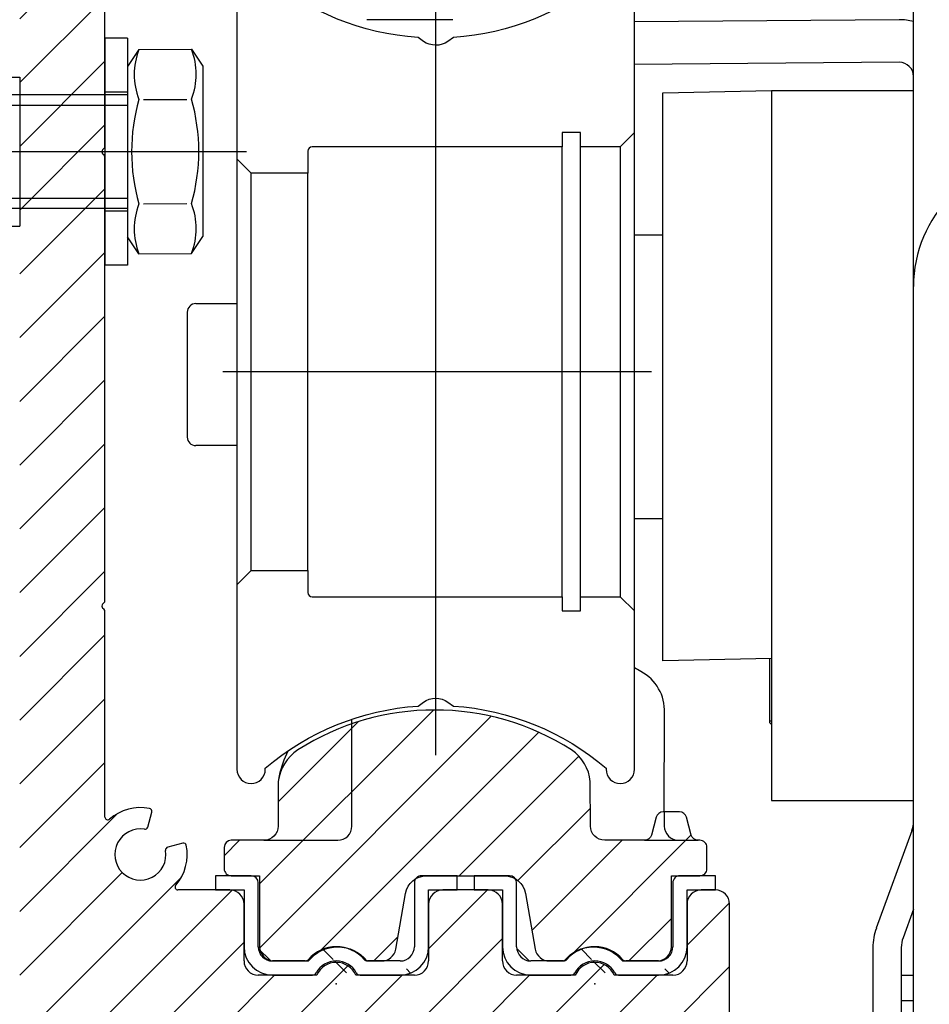
# Model space of a CAD drawing. Units: millimetres. Extents: x -780 to 17940, y -2690 to 6735.
# Drawn here: x 8106 to 8170, y 2174 to 2243 of the extents above; entities that cross this region are included whole.
import ezdxf

# ---------------------------------------------------------------- set-up
doc = ezdxf.new("R2010")
doc.units = ezdxf.units.MM
doc.header["$LTSCALE"] = 0.5
for name, color, linetype in [('centerline-Mittellinie', 92, 'Continuous'), ('dimension-Bemassung', 5, 'Continuous'), ('hatching-Schraffur', 5, 'Continuous'), ('hiddenline-hinterliegendelinie', 6, 'Continuous'), ('outline-Körperkante', 7, 'Continuous')]:
    doc.layers.add(name, color=color, linetype=linetype)
doc.layers.add('insert point -Einfügepunkt', color=3, linetype='Continuous', plot=False)
doc.styles.add('Text_5', font='arial.ttf', dxfattribs={"height": 5})
doc.dimstyles.new('Details', dxfattribs={"dimtxt": 5, "dimasz": 6, "dimexe": 1.25, "dimexo": 0.625, "dimgap": 2, "dimtad": 1, "dimdec": 1, "dimtxsty": 'Text_5', "dimcen": 2.5, "dimadec": 0, "dimazin": 0, "dimtfac": 1, "dimtdec": 1, "dimtmove": 0, "dimatfit": 3, "dimfxl": 1, "dimarcsym": 0})

# ---------------------------------------------------------------- blocks, each defined once
blk = doc.blocks.new('*D26')
at = {"layer": 'Defpoints', "color": 0, "lineweight": 25, "transparency": 16777216}
for p in [(8106.026, 2396.112), (8231.026, 2116.8), (8285.986, 2116.8)]:
    blk.add_point(p, dxfattribs=at)
at = {"layer": 'dimension-Bemassung', "color": 0, "lineweight": -2, "transparency": 16777216}
for p, q in [((8106.651, 2396.112), (8287.236, 2396.112)), ((8285.986, 2386.112), (8285.986, 2126.8)), ((8231.651, 2116.8), (8287.236, 2116.8))]:
    blk.add_line(p, q, dxfattribs=at)
at = {"layer": 'dimension-Bemassung', "color": 0, "lineweight": 25, "transparency": 16777216}
for points in [[(8284.319, 2386.112), (8287.652, 2386.112), (8285.986, 2396.112)], [(8284.319, 2126.8), (8287.652, 2126.8), (8285.986, 2116.8)]]:
    blk.add_solid(points, dxfattribs=at)
at = {"layer": 'dimension-Bemassung', "color": 0, "transparency": 16777216, "insert": (8278.88, 2263.7), "char_height": 5, "width": 11.14256, "attachment_point": 5, "rotation": 90, "style": 'Text_5'}
blk.add_mtext('{\\H2x;280}', dxfattribs=at)
blk = doc.blocks.new('Schraube M8')
at = {"layer": 'centerline-Mittellinie'}
blk.add_line((196.883, 173.463), (196.883, 131.644), dxfattribs=at)
at = {"layer": 'hiddenline-hinterliegendelinie'}
for p, q in [((189.671, 169.588), (190.861, 170.388)), ((190.861, 170.388), (202.861, 170.388)), ((204.051, 169.588), (202.861, 170.388)), ((189.693, 165.888), (189.671, 169.588)), ((193.2, 166.209), (193.2, 169.254)), ((200.566, 166.209), (200.544, 169.268)), ((204.073, 165.888), (204.06, 169.588)), ((189.693, 165.888), (190.883, 165.088)), ((204.073, 165.888), (202.883, 165.088)), ((190.883, 165.088), (202.883, 165.088)), ((192.883, 165.088), (192.883, 136.088)), ((193.619, 135.088), (193.619, 165.088)), ((200.147, 135.088), (200.147, 165.088)), ((200.883, 165.088), (200.883, 136.088)), ((200.883, 136.088), (192.883, 136.088)), ((193.619, 135.088), (192.883, 136.088)), ((200.147, 135.088), (200.883, 136.088)), ((200.147, 135.088), (193.619, 135.088))]:
    blk.add_line(p, q, dxfattribs=at)
for centre, radius, start, end in [((191.425, 165.19), 4.735, 68.26561, 111.73436), ((196.861, 156.716), 13.389, 74.03357, 105.96643), ((202.298, 165.19), 4.735, 68.26564, 111.73439), ((191.447, 170.287), 4.735, 248.26564, 291.73439), ((196.883, 178.761), 13.389, 254.03357, 285.96643), ((202.32, 170.287), 4.735, 248.26561, 291.73436)]:
    blk.add_arc(centre, radius, start, end, dxfattribs=at)
blk = doc.blocks.new('Schraube_M8_mit_Dübel')
at = {"layer": 'hiddenline-hinterliegendelinie'}
for p, q in [((252.215, 156.591), (252.215, 140.591)), ((253.815, 156.591), (252.215, 156.591)), ((253.815, 156.591), (253.815, 140.591)), ((173.715, 143.341), (173.715, 153.841)), ((214.969, 143.613), (214.969, 153.613)), ((236.215, 153.841), (246.215, 153.841)), ((246.215, 153.841), (246.215, 143.341)), ((214.969, 152.591), (213.406, 151.745)), ((236.07, 152.591), (214.969, 152.591)), ((235.582, 151.745), (236.215, 152.841)), ((253.815, 152.791), (252.215, 152.791)), ((206.835, 148.591), (208.719, 151.855)), ((235.582, 151.855), (208.719, 151.855)), ((208.719, 145.327), (208.719, 151.855)), ((235.582, 151.855), (235.582, 145.327)), ((206.835, 148.591), (208.719, 145.327)), ((235.582, 145.327), (208.719, 145.327)), ((214.969, 144.591), (213.406, 145.437)), ((235.582, 145.327), (236.215, 144.591)), ((236.07, 144.591), (214.969, 144.591)), ((253.815, 144.391), (252.215, 144.391)), ((236.215, 143.341), (246.215, 143.341)), ((253.815, 140.591), (252.215, 140.591))]:
    blk.add_line(p, q, dxfattribs=at)
for points in [[(191.423, 154.258), (191.423, 147.698, 1)], [(191.423, 147.698, 1), (194.175, 147.698), (193.707, 150.512, -0.467282), (194.732, 151.738), (196.425, 151.738, -0.311752), (197.724, 150.881), (198.352, 147.179, 0.363065), (199.377, 146.322), (200.845, 146.322, 0.445985), (201.986, 147.547), (201.491, 150.512, -0.519364), (202.242, 151.738), (204.131, 151.738, 0.414214), (204.652, 152.259), (204.62, 153.842)]]:
    blk.add_lwpolyline(points, format="xyb", dxfattribs=at)
for points in [[(191.423, 154.258), (204.652, 153.841)], [(177.881, 153.841), (173.715, 153.841)], [(177.881, 143.341), (177.881, 153.841)], [(177.881, 153.841), (191.423, 152.799)], [(236.215, 153.841), (204.965, 153.841)], [(204.965, 143.341), (204.965, 153.841)], [(236.215, 143.341), (236.215, 153.841)], [(204.652, 152.804), (204.965, 152.78)], [(204.652, 145.4), (204.965, 145.424)], [(177.881, 143.341), (191.423, 144.383)], [(177.881, 143.341), (173.715, 143.341)], [(236.215, 143.341), (204.965, 143.341)]]:
    blk.add_lwpolyline(points, dxfattribs=at)
blk.add_lwpolyline([(204.652, 150.507, 1), (201.9, 150.507), (202.368, 147.692, -0.467282), (201.343, 146.466), (199.578, 146.466, -0.311752), (198.279, 147.324), (197.651, 151.025, 0.363065), (196.626, 151.883), (195.158, 151.883, 0.445985), (194.017, 150.657), (194.512, 147.692, -0.519364), (193.761, 146.466), (191.944, 146.466, 0.414214), (191.423, 145.945), (191.423, 142.924), (204.652, 143.341)], format="xyb", close=True, dxfattribs=at)
at = {"layer": 'outline-Körperkante', "rotation": 270}
blk.add_blockref('Schraube M8', (88.726, 345.474), dxfattribs=at)
blk = doc.blocks.new('*D41')
at = {"layer": 'Defpoints', "color": 0, "lineweight": 25, "transparency": 16777216}
for p in [(8106.026, 2396.112), (7966.971, 2100), (8063.541, 2100)]:
    blk.add_point(p, dxfattribs=at)
at = {"layer": 'dimension-Bemassung', "color": 0, "lineweight": -2, "transparency": 16777216}
for p, q in [((8105.401, 2396.112), (7965.721, 2396.112)), ((7966.971, 2386.112), (7966.971, 2110)), ((8062.916, 2100), (7965.721, 2100))]:
    blk.add_line(p, q, dxfattribs=at)
at = {"layer": 'dimension-Bemassung', "color": 0, "lineweight": 25, "transparency": 16777216}
for points in [[(7965.304, 2386.112), (7968.637, 2386.112), (7966.971, 2396.112)], [(7965.304, 2110), (7968.637, 2110), (7966.971, 2100)]]:
    blk.add_solid(points, dxfattribs=at)
at = {"layer": 'dimension-Bemassung', "color": 0, "transparency": 16777216, "insert": (7959.865, 2248.056), "char_height": 5, "attachment_point": 5, "rotation": 90, "style": 'Text_5', "bg_fill": 3, "box_fill_scale": 1.1, "bg_fill_color": 256, "bg_fill_true_color": 13158600, "bg_fill_transparency": 0}
blk.add_mtext('{\\H2x;296}', dxfattribs=at)
blk = doc.blocks.new('Laufrolle Drehteil D 58x28 SR')
blk.add_lwpolyline([(14, 28, 1), (12, 28), (12, 27.92, -0.160955), (1.247, 23.542), (0.86, 23.271, -0.316149), (-0.864, 23.274), (-1.247, 23.542, -0.160955), (-12, 27.92), (-12, 28, 1), (-14, 28), (-14, -28, 1), (-12, -28), (-12, -27.92, -0.160955), (-1.247, -23.542), (-0.864, -23.274, -0.316149), (0.86, -23.271), (1.247, -23.542, -0.160955), (12, -27.92), (12, -28, 1), (14, -28)], format="xyb", close=True)
at = {"layer": 'centerline-Mittellinie', "lineweight": 25}
for p, q in [((0, -27), (0, 27.3)), ((15.2, 0), (-15, 0))]:
    blk.add_line(p, q, dxfattribs=at)
at = {"layer": 'hiddenline-hinterliegendelinie'}
for p, q in [((8.9, 16.85), (8.9, 15.85)), ((10.2, 16.85), (8.9, 16.85)), ((10.2, 15.85), (10.2, 16.85)), ((14, 16.85), (13, 15.85)), ((-9, 15.55), (-9, 14)), ((8.9, 15.85), (-8.7, 15.85)), ((8.9, -15.85), (8.9, 15.85)), ((13, 15.85), (10.2, 15.85)), ((10.2, -15.85), (10.2, 15.85)), ((13, 15.85), (13, -15.85)), ((-13, 14), (-14, 15)), ((-13, -14), (-13, 14)), ((-9, 14), (-13, 14)), ((-9, -14), (-9, 14)), ((-14, -15), (-13, -14)), ((-13, -14), (-9, -14)), ((-9, -14), (-9, -15.55)), ((-8.7, -15.85), (8.9, -15.85)), ((8.9, -15.85), (8.9, -16.85)), ((10.2, -16.85), (10.2, -15.85)), ((10.2, -15.85), (13, -15.85)), ((13, -15.85), (14, -16.85)), ((8.9, -16.85), (10.2, -16.85))]:
    blk.add_line(p, q, dxfattribs=at)
for centre, start, end in [((-8.7, 15.55), 90, 180), ((-8.7, -15.55), 180, 270)]:
    blk.add_arc(centre, 0.3, start, end, dxfattribs=at)
blk = doc.blocks.new('Laufschienengummiprofil 01 A')
at = {"layer": 'insert point -Einfügepunkt'}
blk.add_point((0, 0), dxfattribs=at)
at = {"layer": 'outline-Körperkante'}
for p, q in [((-8.5, 7.6), (-8.5, 6.6)), ((-6, 7.6), (-8.5, 7.6)), ((-5.5, 2.6), (-5.5, 7.1)), ((5.5, 7.1), (5.5, 2.6)), ((8.5, 7.6), (6, 7.6)), ((8.5, 6.6), (8.5, 7.6)), ((-8.5, 6.6), (-6.5, 6.6)), ((-6.5, 6.6), (-6.498, 2.6)), ((6.5, 6.6), (8.5, 6.6)), ((6.502, 2.6), (6.5, 6.6)), ((-2.191, 1.6), (-4.5, 1.6)), ((4.5, 1.6), (2.191, 1.6)), ((-4.5, 0.6), (-1.673, 0.6)), ((1.673, 0.6), (4.5, 0.6))]:
    blk.add_line(p, q, dxfattribs=at)
for centre, radius, start, end in [((-6, 7.1), 0.5, 0, 90), ((6, 7.1), 0.5, 89.99999, 180), ((-4.5, 2.6), 1.998, 180, 270), ((-4.5, 2.6), 1, 180, 270), ((0, 0), 2.6, 40.93273, 139.06727), ((4.5, 2.6), 2, 270, 0), ((4.5, 2.6), 1, 270, 0), ((-2.191, 1.9), 0.3, 269.99999, 319.06728), ((0, 0), 1.6, 28.27372, 151.72628), ((2.191, 1.9), 0.3, 220.93272, 270.00002), ((-1.673, 0.9), 0.3, 269.99998, 331.72629), ((1.673, 0.9), 0.3, 208.27371, 269.99999)]:
    blk.add_arc(centre, radius, start, end, dxfattribs=at)
blk = doc.blocks.new('Laufschiene HERM 02 A')
for points in [[(14, 10.493), (14.003, 17.476, 0.29511), (12.344, 20.388, 0.007137), (11.9, 20.649, 0.007137)], [(11.049, 0), (13.5, 0, 0.414214), (14.5, 1), (14.5, 6), (16.5, 6, 0.414214), (17, 6.5), (17, 8, 0.414214), (16.5, 8.5), (16.383, 8.5, -0.339454), (15.9, 8.871), (15.563, 10.129, 0.339455), (15.08, 10.5), (13.919, 10.5, 0.339454), (13.436, 10.129), (13.099, 8.871, -0.339454), (12.616, 8.5), (9.803, 8.5, -0.414132), (8.803, 9.5), (8.787, 12.629, 0.222754), (7.469, 14.866, 0.291344), (-11.814, 14.866, 0.212599), (-13.197, 12.629), (-13.197, 9.5, -0.414214), (-14.197, 8.5), (-16.5, 8.5, 0.413989), (-17, 8), (-17, 6.5, 0.414214), (-16.5, 6), (-14.5, 6), (-14.5, 1, 0.414214), (-13.5, 0), (-11.049, 0, -0.48795), (-6.951, 0), (-5.897, 0, 0.36397), (-4.912, 0.826), (-4.219, 4.76, -0.36397), (-2.741, 6), (2.741, 6, -0.36397), (4.219, 4.76), (4.912, 0.826, 0.36397), (5.897, 0), (6.951, 0, -0.48795), (11.049, 0)], [(-12.519, 14.787, 0.046931), (-13.133, 13.041), (-13.197, 12.629)]]:
    blk.add_lwpolyline(points, format="xyb")
at = {"layer": 'hiddenline-hinterliegendelinie'}
blk.add_line((12.616, 8.5), (16.383, 8.5), dxfattribs=at)
for points in [[(-14.201, 8.5), (-9, 8.5, 0.414212), (-8, 9.5), (-8.003, 17.033)], [(14, 10.5), (14, 9.5, 0.414214), (15, 8.5)]]:
    blk.add_lwpolyline(points, format="xyb", dxfattribs=at)
blk = doc.blocks.new('Antriebsquerschnitt 2353 HERM B 50 mm')
at = {"layer": 'hatching-Schraffur'}
h = blk.add_hatch(dxfattribs=at)
h.set_pattern_fill('ANSI31', color=256)
h.set_pattern_definition([(45, (200.6194, 0), (-2.245064, 2.245064), [])])
edge = h.paths.add_edge_path()
edge.add_arc((8.822, 78.474), 0.2, 260.73914, 344.99997)
edge.add_line((9.015, 78.422), (9.301, 79.488))
edge.add_arc((9.107, 79.54), 0.2, 344.99997, 438.69904)
edge.add_arc((8.5, 76.5), 3.3, 78.69904, 131.08233)
edge.add_arc((6.2, 79.138), 0.2, 180, 311.08233, ccw=False)
edge.add_line((6, 79.138), (6, 93.617))
edge.add_arc((5.8, 93.617), 0.2, 0, 45)
edge.add_line((5.941, 93.759), (5.841, 93.859))
edge.add_arc((5.983, 94), 0.2, 135, 225, ccw=False)
edge.add_line((5.841, 94.141), (5.941, 94.241))
edge.add_arc((5.8, 94.383), 0.2, 315, 360)
edge.add_line((6, 94.383), (6, 125.617))
edge.add_arc((5.8, 125.617), 0.2, 0, 45)
edge.add_line((5.941, 125.759), (5.841, 125.859))
edge.add_arc((5.983, 126), 0.2, 135, 225, ccw=False)
edge.add_line((5.841, 126.141), (5.941, 126.241))
edge.add_arc((5.8, 126.383), 0.2, 315, 360)
edge.add_line((6, 126.383), (6, 140.862))
edge.add_arc((6.2, 140.862), 0.2, 48.91767, 180, ccw=False)
edge.add_arc((8.5, 143.5), 3.3, 228.91767, 281.30098)
edge.add_arc((9.107, 140.46), 0.2, 281.30098, 375.00003)
edge.add_line((9.301, 140.512), (9.015, 141.578))
edge.add_arc((8.822, 141.526), 0.2, 15.00003, 99.2609)
edge.add_arc((8.5, 143.5), 1.8, -9.26072, 279.2609, ccw=False)
edge.add_arc((10.474, 143.178), 0.2, 170.73928, 254.99997)
edge.add_line((10.422, 142.985), (11.488, 142.699))
edge.add_arc((11.54, 142.893), 0.2, 254.99997, 348.69913)
edge.add_arc((8.5, 143.5), 3.3, 348.69913, 401.08233)
edge.add_arc((11.138, 145.8), 0.2, 90, 221.08233, ccw=False)
edge.add_line((11.138, 146), (23.3, 146))
edge.add_arc((23.3, 146.2), 0.2, 270, 360)
edge.add_line((23.5, 146.2), (23.5, 147.6))
edge.add_arc((23.3, 147.6), 0.2, 0, 90)
edge.add_line((23.3, 147.8), (21.45, 147.8))
edge.add_arc((21.45, 148), 0.2, 180, 270, ccw=False)
edge.add_line((21.25, 148), (21.25, 152))
edge.add_arc((21.45, 152), 0.2, 90, 180, ccw=False)
edge.add_line((21.45, 152.2), (23.3, 152.2))
edge.add_arc((23.3, 152.4), 0.2, 270, 360)
edge.add_line((23.5, 152.4), (23.5, 152.6))
edge.add_arc((23.7, 152.6), 0.2, 90, 180, ccw=False)
edge.add_line((23.7, 152.8), (29.8, 152.8))
edge.add_arc((29.8, 152.6), 0.2, 0, 90, ccw=False)
edge.add_line((30, 152.6), (30, 152.4))
edge.add_arc((30.2, 152.4), 0.2, 180, 270)
edge.add_line((30.2, 152.2), (32.05, 152.2))
edge.add_arc((32.05, 152), 0.2, 0, 90, ccw=False)
edge.add_line((32.25, 152), (32.25, 148))
edge.add_arc((32.05, 148), 0.2, -90, 0, ccw=False)
edge.add_line((32.05, 147.8), (30.2, 147.8))
edge.add_arc((30.2, 147.6), 0.2, 90, 180)
edge.add_line((30, 147.6), (30, 146.2))
edge.add_arc((30.2, 146.2), 0.2, 180, 270)
edge.add_line((30.2, 146), (42.8, 146))
edge.add_arc((42.8, 146.2), 0.2, 270, 360)
edge.add_line((43, 146.2), (43, 147.6))
edge.add_arc((42.8, 147.6), 0.2, 0, 90)
edge.add_line((42.8, 147.8), (35.2, 147.8))
edge.add_arc((35.2, 148), 0.2, 180, 270, ccw=False)
edge.add_line((35, 148), (35, 151.8))
edge.add_arc((35.2, 151.8), 0.2, 90, 180, ccw=False)
edge.add_line((35.2, 152), (49, 152))
edge.add_arc((49, 153), 1, 270, 360)
edge.add_line((50, 153), (50, 158))
edge.add_arc((49, 158), 1, 0, 90)
edge.add_line((49, 159), (47.7, 159))
edge.add_arc((47.7, 158.8), 0.2, 90, 180)
edge.add_line((47.5, 158.8), (47.5, 157.7))
edge.add_arc((47.3, 157.7), 0.2, -90, 0, ccw=False)
edge.add_line((47.3, 157.5), (45.2, 157.5))
edge.add_arc((45.2, 157.7), 0.2, 180, 270, ccw=False)
edge.add_line((45, 157.7), (45, 158.8))
edge.add_arc((44.8, 158.8), 0.2, 0, 90)
edge.add_line((44.8, 159), (20.1, 159))
edge.add_arc((20.1, 158.8), 0.2, 90, 180)
edge.add_line((19.9, 158.8), (19.9, 157.2))
edge.add_arc((19.7, 157.2), 0.2, -90, 0, ccw=False)
edge.add_line((19.7, 157), (14.9, 157))
edge.add_arc((14.9, 157.2), 0.2, 180, 270, ccw=False)
edge.add_line((14.7, 157.2), (14.7, 163))
edge.add_arc((14.9, 163), 0.2, 90, 180, ccw=False)
edge.add_line((14.9, 163.2), (16.5, 163.2))
edge.add_arc((16.5, 163.4), 0.2, 270, 360)
edge.add_line((16.7, 163.4), (16.7, 170))
edge.add_arc((15.7, 170), 1, 0, 90)
edge.add_line((15.7, 171), (10.7, 171))
edge.add_arc((10.7, 170), 1, 90, 180)
edge.add_line((9.7, 170), (9.7, 168.7))
edge.add_arc((9.9, 168.7), 0.2, 180, 270)
edge.add_line((9.9, 168.5), (11, 168.5))
edge.add_arc((11, 168.3), 0.2, 0, 90, ccw=False)
edge.add_line((11.2, 168.3), (11.2, 166.2))
edge.add_arc((11, 166.2), 0.2, -90, 0, ccw=False)
edge.add_line((11, 166), (9.9, 166))
edge.add_arc((9.9, 165.8), 0.2, 90, 180)
edge.add_line((9.7, 165.8), (9.7, 160.2))
edge.add_arc((9.5, 160.2), 0.2, -90, 0, ccw=False)
edge.add_line((9.5, 160), (9, 160))
edge.add_arc((9, 163), 3, 180, 270, ccw=False)
edge.add_line((6, 163), (6, 185.117))
edge.add_arc((5.8, 185.117), 0.2, 360, 405)
edge.add_line((5.941, 185.259), (5.841, 185.359))
edge.add_arc((5.983, 185.5), 0.2, 135, 225, ccw=False)
edge.add_line((5.841, 185.641), (5.941, 185.741))
edge.add_arc((5.8, 185.883), 0.2, 315, 360)
edge.add_line((6, 185.883), (6, 198.3))
edge.add_arc((5.8, 198.3), 0.2, 0, 90)
edge.add_line((5.8, 198.5), (0.2, 198.5))
edge.add_arc((0.2, 198.3), 0.2, 90, 180)
edge.add_line((0, 198.3), (0, 52.2))
edge.add_arc((0.2, 52.2), 0.2, 180, 270)
edge.add_line((0.2, 52), (6, 52))
edge.add_line((6, 52), (6, 59))
edge.add_arc((9, 59), 3, 90, 180, ccw=False)
edge.add_line((9, 62), (30.817, 62))
edge.add_arc((30.817, 62.2), 0.2, 270, 315)
edge.add_line((30.959, 62.059), (31.259, 62.359))
edge.add_arc((31.4, 62.217), 0.2, 45, 135, ccw=False)
edge.add_line((31.541, 62.359), (31.841, 62.059))
edge.add_arc((31.983, 62.2), 0.2, 225, 270)
edge.add_line((31.983, 62), (49, 62))
edge.add_arc((49, 63), 1, 270, 360)
edge.add_line((50, 63), (50, 73))
edge.add_arc((49, 73), 1, 0, 90)
edge.add_line((49, 74), (48, 74))
edge.add_arc((48, 73), 1, 90, 180)
edge.add_line((47, 73), (47, 69))
edge.add_arc((46, 69), 1, -90, 0, ccw=False)
edge.add_line((46, 68), (41.875, 68))
edge.add_arc((40.5, 67.4), 1.5, 23.57818, 156.42182)
edge.add_line((39.125, 68), (35, 68))
edge.add_arc((35, 69), 1, 180, 270, ccw=False)
edge.add_line((34, 69), (34, 73))
edge.add_arc((33, 73), 1, 0, 90)
edge.add_line((33, 74), (29.8, 74))
edge.add_arc((29.8, 73), 1, 90, 180)
edge.add_line((28.8, 73), (28.8, 69))
edge.add_arc((27.8, 69), 1, -90, 0, ccw=False)
edge.add_line((27.8, 68), (23.675, 68))
edge.add_arc((22.3, 67.4), 1.5, 23.57818, 156.42182)
edge.add_line((20.925, 68), (16.8, 68))
edge.add_arc((16.8, 69), 1, 180, 270, ccw=False)
edge.add_line((15.8, 69), (15.8, 73))
edge.add_arc((14.8, 73), 1, 0, 90)
edge.add_line((14.8, 74), (11.138, 74))
edge.add_arc((11.138, 74.2), 0.2, 138.91767, 270, ccw=False)
edge.add_arc((8.5, 76.5), 3.3, 318.91767, 371.30096)
edge.add_arc((11.54, 77.107), 0.2, 11.30096, 105.00003)
edge.add_line((11.488, 77.301), (10.422, 77.015))
edge.add_arc((10.474, 76.822), 0.2, 105.00003, 189.26086)
edge.add_arc((8.5, 76.5), 1.8, -279.26086, 9.26086, ccw=False)
h = blk.add_hatch(dxfattribs=at)
h.set_pattern_fill('ANSI31', color=256)
h.set_pattern_definition([(45, (80.8976, 0), (-2.24506, 2.24506), [])])
h.paths.add_polyline_path([(14.9, 77.5), (17.203, 77.5, 0.414214), (18.203, 78.5), (18.203, 81.629, -0.212599), (19.586, 83.866, -0.291344), (38.869, 83.866, -0.222754), (40.187, 81.629), (40.203, 78.49, 0.411174), (41.203, 77.5), (44.016, 77.5, 0.339454), (44.499, 77.871), (44.836, 79.129, -0.339454), (45.319, 79.5), (46.48, 79.5, -0.339454), (46.963, 79.129), (47.3, 77.871, 0.375604), (47.842, 77.497, -0.448718), (48.4, 77), (48.4, 75.5, -0.414214), (47.9, 75), (45.9, 75), (45.9, 70, -0.414214), (44.9, 69), (42.449, 69, 0.48795), (38.351, 69), (37.297, 69, -0.36397), (36.312, 69.826), (35.619, 73.76, 0.36397), (34.141, 75), (28.659, 75, 0.36397), (27.181, 73.76), (26.488, 69.826, -0.36397), (25.503, 69), (24.449, 69, 0.48795), (20.351, 69), (17.9, 69, -0.414214), (16.9, 70), (16.9, 75), (14.9, 75, -0.414214), (14.4, 75.5), (14.4, 77, -0.414214)])
h = blk.add_hatch(dxfattribs=at)
h.set_pattern_fill('ANSI31', color=256, angle=270)
h.set_pattern_definition([(315, (45.2798, 0), (2.24506, 2.24506), [])])
edge = h.paths.add_edge_path()
edge.add_line((30.8, 74), (30.8, 75))
edge = h.paths.add_edge_path()
edge.add_line((30.8, 75), (28.3, 75))
edge = h.paths.add_edge_path()
edge.add_arc((28.3, 74.5), 0.5, 89.99999, 180)
edge = h.paths.add_edge_path()
edge.add_line((27.8, 74.5), (27.8, 70))
edge = h.paths.add_edge_path()
edge.add_line((28.8, 74), (30.8, 74))
edge = h.paths.add_edge_path()
edge.add_line((28.802, 70), (28.8, 74))
edge = h.paths.add_edge_path()
edge.add_arc((26.8, 70), 2, 270, 360)
edge = h.paths.add_edge_path(flags=16)
edge.add_arc((26.8, 70), 1, 270, 360)
edge = h.paths.add_edge_path()
edge.add_line((23.973, 68), (26.8, 68))
edge = h.paths.add_edge_path()
edge.add_line((26.8, 69), (24.491, 69))
edge = h.paths.add_edge_path()
edge.add_arc((24.491, 69.3), 0.3, 220.93272, 270.00002)
edge = h.paths.add_edge_path()
edge.add_arc((22.3, 67.4), 2.6, 40.93273, 139.06727)
edge = h.paths.add_edge_path()
edge.add_arc((23.973, 68.3), 0.3, 208.27371, 269.99999)
edge = h.paths.add_edge_path()
edge.add_arc((22.3, 67.4), 1.6, 28.27372, 151.72628)
edge = h.paths.add_edge_path()
edge.add_arc((20.109, 69.3), 0.3, 269.99999, 319.06728)
edge = h.paths.add_edge_path()
edge.add_arc((20.627, 68.3), 0.3, 269.99998, 331.72629)
edge = h.paths.add_edge_path()
edge.add_line((17.8, 68), (20.627, 68))
edge = h.paths.add_edge_path()
edge.add_arc((17.8, 70), 1.998, 180, 270)
edge = h.paths.add_edge_path()
edge.add_line((15.8, 74), (15.802, 70))
edge = h.paths.add_edge_path()
edge.add_line((13.8, 74), (15.8, 74))
edge = h.paths.add_edge_path()
edge.add_line((13.8, 75), (13.8, 74))
edge = h.paths.add_edge_path()
edge.add_line((16.3, 75), (13.8, 75))
edge = h.paths.add_edge_path()
edge.add_arc((16.3, 74.5), 0.5, 0, 90)
edge = h.paths.add_edge_path()
edge.add_line((16.8, 70), (16.8, 74.5))
edge = h.paths.add_edge_path(flags=16)
edge.add_arc((17.8, 70), 1, 180, 270)
edge = h.paths.add_edge_path()
edge.add_line((20.109, 69), (17.8, 69))
h = blk.add_hatch(dxfattribs=at)
h.set_pattern_fill('ANSI31', color=256, angle=270)
h.set_pattern_definition([(315, (63.4798, 0), (2.24506, 2.24506), [])])
edge = h.paths.add_edge_path()
edge.add_line((49, 74), (49, 75))
edge = h.paths.add_edge_path()
edge.add_line((49, 75), (46.5, 75))
edge = h.paths.add_edge_path()
edge.add_arc((46.5, 74.5), 0.5, 89.99999, 180)
edge = h.paths.add_edge_path()
edge.add_line((46, 74.5), (46, 70))
edge = h.paths.add_edge_path()
edge.add_line((47, 74), (49, 74))
edge = h.paths.add_edge_path()
edge.add_line((47.002, 70), (47, 74))
edge = h.paths.add_edge_path()
edge.add_arc((45, 70), 2, 270, 360)
edge = h.paths.add_edge_path(flags=16)
edge.add_arc((45, 70), 1, 270, 360)
edge = h.paths.add_edge_path()
edge.add_line((42.173, 68), (45, 68))
edge = h.paths.add_edge_path()
edge.add_line((45, 69), (42.691, 69))
edge = h.paths.add_edge_path()
edge.add_arc((42.691, 69.3), 0.3, 220.93272, 270.00002)
edge = h.paths.add_edge_path()
edge.add_arc((40.5, 67.4), 2.6, 40.93273, 139.06727)
edge = h.paths.add_edge_path()
edge.add_arc((42.173, 68.3), 0.3, 208.27371, 269.99999)
edge = h.paths.add_edge_path()
edge.add_arc((40.5, 67.4), 1.6, 28.27372, 151.72628)
edge = h.paths.add_edge_path()
edge.add_arc((38.309, 69.3), 0.3, 269.99999, 319.06728)
edge = h.paths.add_edge_path()
edge.add_arc((38.827, 68.3), 0.3, 269.99998, 331.72629)
edge = h.paths.add_edge_path()
edge.add_line((36, 68), (38.827, 68))
edge = h.paths.add_edge_path()
edge.add_arc((36, 70), 1.998, 180, 270)
edge = h.paths.add_edge_path()
edge.add_line((34, 74), (34.002, 70))
edge = h.paths.add_edge_path()
edge.add_line((32, 74), (34, 74))
edge = h.paths.add_edge_path()
edge.add_line((32, 75), (32, 74))
edge = h.paths.add_edge_path()
edge.add_line((34.5, 75), (32, 75))
edge = h.paths.add_edge_path()
edge.add_arc((34.5, 74.5), 0.5, 0, 90)
edge = h.paths.add_edge_path()
edge.add_line((35, 70), (35, 74.5))
edge = h.paths.add_edge_path(flags=16)
edge.add_arc((36, 70), 1, 180, 270)
edge = h.paths.add_edge_path()
edge.add_line((38.309, 69), (36, 69))
at = {"layer": 'outline-Körperkante'}
for p, q in [((6, 126.383), (6, 140.862)), ((62.95, 131.3), (62.95, 136.3)), ((30.514, 135.3), (24.45, 135.3)), ((61.95, 135.3), (43.3, 135.15)), ((61.95, 132.3), (43.3, 132.15)), ((62.95, 130.3), (62.95, 131.3)), ((45.3, 130.153), (52.95, 130.303)), ((45.3, 110.154), (45.3, 130.153)), ((52.95, 130.3), (52.95, 130.303)), ((52.95, 130.3), (52.95, 80.3)), ((62.95, 130.3), (52.95, 130.3)), ((62.95, 80.3), (62.95, 130.3)), ((5.841, 126.141), (5.941, 126.241)), ((5.941, 125.759), (5.841, 125.859)), ((6, 94.383), (6, 125.617)), ((43.3, 120.153), (45.3, 120.153)), ((12.4, 115.3), (15.3, 115.3)), ((11.8, 114.7), (11.8, 105.9)), ((45.3, 90.15), (45.3, 110.154)), ((11.8, 105.9), (11.8, 105.898)), ((15.3, 105.3), (12.4, 105.3)), ((15.3, 105.298), (12.4, 105.298)), ((45.3, 100.15), (43.3, 100.15)), ((45.3, 100.147), (43.3, 100.147)), ((5.841, 94.141), (5.941, 94.241)), ((5.941, 93.759), (5.841, 93.859)), ((6, 79.138), (6, 93.617)), ((52.95, 90.3), (45.3, 90.15)), ((52.95, 90.297), (45.3, 90.147)), ((52.801, 90.297), (52.801, 85.8)), ((45.3, 90.15), (45.3, 90.147)), ((52.801, 85.913), (52.95, 85.913)), ((52.95, 85.651), (52.801, 85.8)), ((52.95, 80.3), (62.95, 80.3)), ((62.95, 34), (62.95, 80.3)), ((9.015, 78.422), (9.301, 79.488)), ((62.829, 78.169), (60.334, 71.314)), ((11.488, 77.301), (10.422, 77.015)), ((14.8, 74), (11.138, 74)), ((33, 74), (29.8, 74)), ((49, 74), (48, 74)), ((15.8, 69), (15.8, 73)), ((28.8, 73), (28.8, 69)), ((34, 69), (34, 73)), ((47, 73), (47, 69)), ((50, 63), (50, 73)), ((62.95, 72.653), (62.214, 70.63)), ((60.093, 69.946), (60.093, 41.798)), ((62.093, 69.946), (62.093, 41.798)), ((20.925, 68), (16.8, 68)), ((27.8, 68), (23.675, 68)), ((39.125, 68), (35, 68)), ((35.9, 68), (38.727, 68)), ((46, 68), (41.875, 68)), ((62.093, 67.998), (62.95, 67.998)), ((62.95, 66.198), (62.093, 66.198))]:
    blk.add_line(p, q, dxfattribs=at)
for centre, radius, start, end in [((61.95, 131.3), 4, 75.52129, 90), ((61.95, 131.3), 1, 0, 90), ((5.8, 126.383), 0.2, 315, 0), ((5.983, 126), 0.2, 135, 225), ((5.8, 125.617), 0.2, 0, 45), ((71.95, 116.5), 9, 90, 180), ((12.4, 114.7), 0.6, 90, 180), ((12.4, 105.9), 0.6, 180, 270), ((12.4, 105.898), 0.6, 180, 270), ((5.8, 94.383), 0.2, 315, 0), ((5.983, 94), 0.2, 135, 225), ((5.8, 93.617), 0.2, 0, 45), ((8.5, 76.5), 3.3, 78.69907, 131.08233), ((6.2, 79.138), 0.2, 180, 311.08233), ((9.107, 79.54), 0.2, 345, 78.69907), ((8.822, 78.474), 0.2, 260.73917, 345), ((60.95, 78.853), 2, 340, 0), ((8.5, 76.5), 1.8, 80.73917, 9.26083), ((10.474, 76.822), 0.2, 105, 189.26083), ((8.5, 76.5), 3.3, 318.91767, 11.30093), ((11.54, 77.107), 0.2, 11.30093, 105), ((11.138, 74.2), 0.2, 138.91767, 270), ((14.8, 73), 1, 0, 90), ((29.8, 73), 1, 90, 180), ((33, 73), 1, 0, 90), ((48, 73), 1, 90, 180), ((49, 73), 1, 0, 90), ((64.093, 69.946), 4, 160, 180), ((64.093, 69.946), 2, 160, 180), ((16.8, 69), 1, 180, 270), ((22.3, 67.4), 1.5, 23.57818, 156.42182), ((27.8, 69), 1, 270, 0), ((35, 69), 1, 180, 270), ((40.5, 67.4), 1.5, 23.57818, 156.42182), ((46, 69), 1, 270, 0)]:
    blk.add_arc(centre, radius, start, end, dxfattribs=at)
for name, p in [('Laufschiene HERM 02 A', (31.4, 69)), ('Laufschienengummiprofil 01 A', (22.3, 67.4)), ('Laufschienengummiprofil 01 A', (40.5, 67.4))]:
    blk.add_blockref(name, p)
blk.add_blockref('Laufrolle Drehteil D 58x28 SR', (29.3, 110.5), dxfattribs=at)

msp = doc.modelspace()

# ---------------------------------------------------------------- block references
msp.add_blockref('Schraube_M8_mit_Dübel', (7859.811, 2085.413))

# ---------------------------------------------------------------- dimensions: what is measured, and where the dimension line sits
at = {"layer": 'dimension-Bemassung'}
dim = msp.add_linear_dim(base=(8285.986, 2116.8), p1=(8106.026, 2396.112), p2=(8231.026, 2116.8), angle=90, text='{\\H2x;280}', dimstyle='Details', override={"dimasz": 10, "dimdec": 0, "dimtp": 6, "dimtm": 6}, dxfattribs=at)
dim.commit()
dim.dimension.update_dxf_attribs({"geometry": '*D26', "text_midpoint": (8285.986, 2263.7), "dimtype": 160})

# ---------------------------------------------------------------- next in the draw order: dimensions: what is measured, and where the dimension line sits
dim = msp.add_linear_dim(base=(7966.971, 2100), p1=(8106.026, 2396.112), p2=(8063.541, 2100), angle=90, text='{\\H2x;<>}', dimstyle='Details', override={"dimasz": 10, "dimdec": 0, "dimtp": 6, "dimtm": 6, "dimtfill": 1}, dxfattribs=at)
dim.commit()
dim.dimension.update_dxf_attribs({"geometry": '*D41', "text_midpoint": (7959.865, 2248.056)})

# ---------------------------------------------------------------- next in the draw order: block references
at = {"layer": 'outline-Körperkante', "lineweight": 25, "ltscale": 0.5}
msp.add_blockref('Antriebsquerschnitt 2353 HERM B 50 mm', (8106.026, 2108), dxfattribs=at)

doc.saveas('drawing.dxf')
